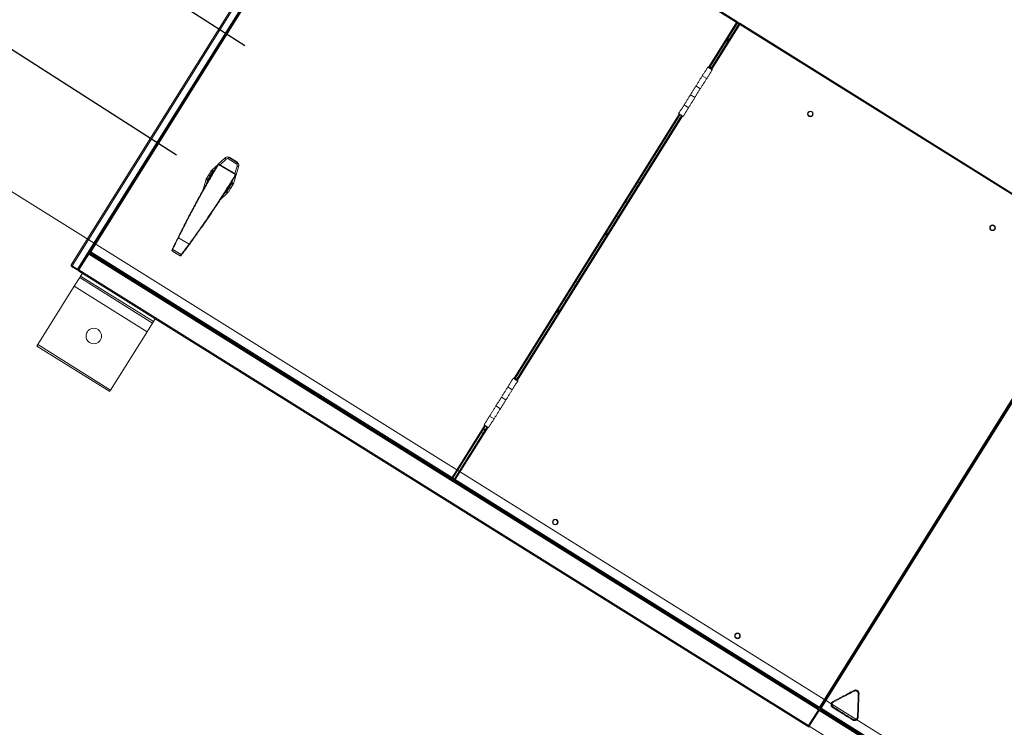
# Model space of a CAD drawing. Extents: x 136034 to 236954, y -2072984 to -2001704.
# Drawn here: x 204094 to 205240, y -2038636 to -2037812 of the extents above; entities that cross this region are included whole.
import ezdxf

# ---------------------------------------------------------------- set-up
doc = ezdxf.new("R2010")
doc.units = 0
doc.header["$LTSCALE"] = 1000
doc.linetypes.add('DASH', pattern=[0.35, 0.25, -0.1])
doc.layers.get('0').update_dxf_attribs({"color": 9, "lineweight": 13})
doc.layers.get('Defpoints').update_dxf_attribs({"color": 9, "lineweight": 13})
for name, color, linetype, lineweight in [('A-FURN-FIXED', 9, 'Continuous', 13), ('A-OVLK-XTHIN', 9, 'Continuous', 13), ('A-WALL', 9, 'Continuous', 13), ('ACS_COM', 2, 'Continuous', 20), ('轴网标注1比100C区 -地上$0$A_N_AXIS', 9, 'Continuous', 13)]:
    doc.layers.add(name, color=color, linetype=linetype, lineweight=lineweight)
doc.layers.add('PIPE-空冷供水', color=122, linetype='Continuous')
doc.layers.add('PIPE-空冷回水', color=122, linetype='DASH')
doc.styles.get("Standard").update_dxf_attribs({"font": 'arial.ttf'})
doc.styles.add('轴网标注1比100C区 -地上$0$_TCH_DIM_T3', font='SIMPLEX', dxfattribs={"width": 0.705882, "bigfont": 'GBCBIG'})
doc.dimstyles.new('轴网标注1比100C区 -地上$0$_TCH_ARCH&&100', dxfattribs={"dimtxt": 297.5, "dimasz": 100, "dimexe": 250, "dimexo": 300, "dimgap": 126.25, "dimtad": 1, "dimdec": 0, "dimzin": 0, "dimdsep": 46, "dimtxsty": '轴网标注1比100C区 -地上$0$_TCH_DIM_T3', "dimblk": '轴网标注1比100C区 -地上$0$_ArchTick', "dimcen": 0.09, "dimclrt": 7, "dimazin": 2, "dimtfac": 1, "dimtdec": 0, "dimtix": 1, "dimtmove": 2, "dimatfit": 3, "dimfxl": 1, "dimtolj": 1, "dimtzin": 0, "dimarcsym": 0})

# ---------------------------------------------------------------- blocks, each defined once
blk = doc.blocks.new('adgag5ag')
at = {"layer": 'A-FURN-FIXED'}
blk.add_lwpolyline([(235208.7, 515326), (213151.8, 543777.5), (228167.9, 555418.7), (250224.8, 526967.1), (235208.7, 515326)], dxfattribs=at)
at = {"layer": 'A-OVLK-XTHIN', "oblique": 0, "width": 0.8, "flags": 9}
for tag in ['XSIZE', 'YSIZE']:
    blk.add_attdef(tag, (231762.5, 535357.2), '', height=0.5, rotation=307.7844, dxfattribs=at)
blk = doc.blocks.new('轴网标注1比100C区 -地上$0$_ArchTick')
at = {"color": 0, "linetype": 'ByBlock', "const_width": 0.4}
blk.add_lwpolyline([(-0.5, -0.5), (0.5, 0.5)], dxfattribs=at)
blk = doc.blocks.new('*D55')
at = {"layer": 'Defpoints', "color": 0, "transparency": 16777216}
for p in [(215926.2, -2037709.6), (218724.8, -2039458.3), (197591, -2067052.1)]:
    blk.add_point(p, dxfattribs=at)
at = {"layer": '轴网标注1比100C区 -地上$0$A_N_AXIS', "color": 0, "lineweight": -2, "transparency": 16777216}
for p, q in [((216180.6, -2037868.6), (218936.8, -2039590.8)), ((200389.6, -2068800.8), (218724.8, -2039458.3)), ((197845.4, -2067211.1), (200601.6, -2068933.3))]:
    blk.add_line(p, q, dxfattribs=at)
at = {"layer": '轴网标注1比100C区 -地上$0$A_N_AXIS', "color": 0, "lineweight": -2, "transparency": 16777216, "xscale": 100, "yscale": 100, "zscale": 100}
for p, rotation in [((218724.8, -2039458.3), 57.99999999993073), ((200389.6, -2068800.8), 237.9999999999308)]:
    blk.add_blockref('轴网标注1比100C区 -地上$0$_ArchTick', p, dxfattribs=dict(at, rotation=rotation))
at = {"layer": '轴网标注1比100C区 -地上$0$A_N_AXIS', "color": 7, "transparency": 16777216, "insert": (209323.9, -2053983.9), "char_height": 297.5, "attachment_point": 5, "rotation": 58, "style": '轴网标注1比100C区 -地上$0$_TCH_DIM_T3'}
blk.add_mtext('\\A1;34600', dxfattribs=at)
blk = doc.blocks.new('喷射空调机组')
at = {"color": 2}
for p, q in [((287960.6, -2022864), (288304.9, -2022313.2)), ((287961.6, -2022864.8), (288305.9, -2022313.7)), ((287968, -2022868.8), (288312.4, -2022317.7)), ((287980.5, -2022851.1), (288313.3, -2022318.5)), ((288314.4, -2022319.1), (287983.4, -2022848.8)), ((288734.6, -2022581.7), (288314.4, -2022319.1)), ((288735.8, -2022581), (288314.5, -2022317.7)), ((288702.2, -2022633.6), (288734.6, -2022581.7)), ((288703.5, -2022633.8), (288736, -2022581.8)), ((288737.7, -2022582.9), (288705.2, -2022634.9)), ((288738.4, -2022584.1), (288705.9, -2022636)), ((288735.8, -2022581), (288735.5, -2022581.5)), ((288736, -2022581.8), (288735.6, -2022581.6)), ((288735.6, -2022582.4), (288737.3, -2022583.4)), ((288735.8, -2022581), (288738.5, -2022582.7)), ((288737.7, -2022582.9), (288738.1, -2022583.1)), ((288738.5, -2022582.7), (288738.2, -2022583.1)), ((289162, -2022848.8), (288738.4, -2022584.1)), ((289163.2, -2022848.1), (288738.5, -2022582.7)), ((288722.5, -2022603.4), (288724.2, -2022604.4)), ((288723, -2022602.5), (288724.7, -2022603.6)), ((288725, -2022603.2), (288723.3, -2022602.1)), ((288723.3, -2022602.1), (288725, -2022603.2)), ((288723.6, -2022601.7), (288725.3, -2022602.8)), ((288724.2, -2022600.6), (288725.9, -2022601.7)), ((288701.1, -2022633.7), (288706.3, -2022636.9)), ((288694.8, -2022643.8), (288699.9, -2022647.1)), ((288699.9, -2022647.1), (288694.8, -2022643.8)), ((288692.5, -2022658.9), (288687.4, -2022655.7)), ((288687.4, -2022655.7), (288692.5, -2022658.9)), ((288681, -2022665.9), (288686.2, -2022669.1)), ((288686.2, -2022669.1), (288681, -2022665.9)), ((288678.7, -2022681), (288673.6, -2022677.8)), ((288673.6, -2022677.8), (288678.7, -2022681)), ((288475.9, -2022995.7), (288667.9, -2022688.4)), ((288477.2, -2022996), (288669, -2022689)), ((288670.7, -2022690.1), (288478.9, -2022997)), ((288671.7, -2022690.8), (288479.7, -2022998.1)), ((288667.2, -2022687.9), (288672.4, -2022691.2)), ((288131.9, -2022746.4), (288139.2, -2022739.7)), ((288140.7, -2022740.9), (288133.7, -2022747.4)), ((288153.2, -2022746.6), (288142.9, -2022740.1)), ((288143.4, -2022738.4), (288154.5, -2022745.4)), ((288145.2, -2022739.1), (288153.1, -2022744)), ((288124, -2022753.8), (288131.4, -2022746.9)), ((288132, -2022746.9), (288132.3, -2022746.5)), ((288151.7, -2022758.8), (288132, -2022746.9)), ((288132.3, -2022746.5), (288151.9, -2022758.4)), ((288155.2, -2022749.7), (288149.2, -2022769.5)), ((288150.8, -2022757.7), (288153.5, -2022748.9)), ((288117.9, -2022763.3), (288120.6, -2022759.1)), ((288122.1, -2022760.3), (288119.5, -2022764.6)), ((288120.6, -2022759.1), (288123.2, -2022754.8)), ((288122.1, -2022760.3), (288122.4, -2022759.9)), ((288122.3, -2022760.5), (288122.1, -2022760.3)), ((288125, -2022755.6), (288122.4, -2022759.9)), ((288122.4, -2022759.9), (288122.6, -2022760)), ((288127.9, -2022752.8), (288125.5, -2022755)), ((288151.9, -2022758.4), (288151.7, -2022758.8)), ((288113.1, -2022778.3), (288117.4, -2022764.5)), ((288119.1, -2022765.3), (288117.5, -2022770.6)), ((288141.5, -2022778.4), (288144.2, -2022774.1)), ((288146, -2022775), (288143.4, -2022779.2)), ((288144.2, -2022774.1), (288144, -2022774)), ((288144.2, -2022774.1), (288144.4, -2022773.7)), ((288144.3, -2022773.5), (288144.4, -2022773.7)), ((288144.4, -2022773.7), (288147.1, -2022769.4)), ((288148.7, -2022770.7), (288146, -2022775)), ((288147.4, -2022768.7), (288148.6, -2022764.7)), ((288616.8, -2022772.5), (288617, -2022772.3)), ((288619.1, -2022772.7), (288617, -2022772.3)), ((288621.9, -2022768.2), (288619.8, -2022767.8)), ((288621.8, -2022768.1), (288622.1, -2022767.9)), ((288142.5, -2022780.2), (288133.6, -2022788.5)), ((288137.8, -2022781.9), (288141, -2022779)), ((288605.8, -2022790.1), (288607.5, -2022791.2)), ((288595.2, -2022807.1), (288596.9, -2022808.1)), ((288085.3, -2022832.3), (288097.6, -2022839.7)), ((287969.1, -2022869.3), (287980.5, -2022851.1)), ((287969.5, -2022869.6), (287980.9, -2022851.3)), ((287969.6, -2022869.6), (287981, -2022851.4)), ((287980.9, -2022851.3), (287980.5, -2022851.1)), ((288829.8, -2023381.7), (287981, -2022851.4)), ((287982, -2022848.7), (287982.4, -2022848.9)), ((287982.2, -2022849.5), (287982.5, -2022849)), ((287982.2, -2022849.5), (288403.6, -2023112.8)), ((287982.3, -2022850.7), (287982.2, -2022850.7)), ((288829.8, -2023380.3), (287982.3, -2022850.7)), ((287983.2, -2022848.9), (287983.1, -2022848.8)), ((287983.1, -2022848.8), (287983.1, -2022848.8)), ((287983.4, -2022848.8), (288403.6, -2023111.4)), ((287985.4, -2022852.7), (287985.7, -2022852.2)), ((287985.9, -2022851.8), (287985.7, -2022852.2)), ((287985.7, -2022852.2), (288826.9, -2023377.9)), ((288826.9, -2023377.9), (287985.7, -2022852.2)), ((288078.5, -2022845.3), (288077.7, -2022846.9)), ((288078.7, -2022845.9), (288077.9, -2022847.5)), ((288077.9, -2022847.5), (288087.5, -2022853.3)), ((288077.9, -2022847.5), (288077.9, -2022847.6)), ((288078.7, -2022845.9), (288088.6, -2022851.9)), ((288087.4, -2022853.4), (288087.5, -2022853.3)), ((288087.5, -2022853.3), (288088.6, -2022851.9)), ((288088.1, -2022853.3), (288089.2, -2022851.8)), ((288831.1, -2023378.4), (289162, -2022848.8)), ((289163.4, -2022848.9), (288831.8, -2023379.7)), ((288831.8, -2023379.7), (289163.4, -2022848.9)), ((289164.1, -2022850.1), (288833.2, -2023379.8)), ((287961, -2022865.7), (287961.5, -2022864.9)), ((287961, -2022865.7), (287967.4, -2022869.7)), ((287961.5, -2022864.9), (287968, -2022868.9)), ((287961.6, -2022864.8), (287968, -2022868.8)), ((287964, -2022888.8), (287970.4, -2022878.6)), ((287968, -2022868.9), (287967.4, -2022869.7)), ((287969.1, -2022869.3), (287968.9, -2022869.2)), ((287969.1, -2022869.3), (287969.5, -2022869.6)), ((287969.1, -2022869.3), (287969.1, -2022869.3)), ((288817.2, -2023400.7), (287969.5, -2022871)), ((288818.4, -2023400), (287969.6, -2022869.6)), ((287970.4, -2022878.6), (287971.4, -2022876.9)), ((287970.4, -2022878.6), (288055.2, -2022931.6)), ((287971.4, -2022876.9), (287973.5, -2022873.5)), ((287971.4, -2022876.9), (288056.2, -2022929.9)), ((287921.6, -2022956.7), (287964, -2022888.8)), ((287964, -2022888.8), (288048.8, -2022941.8)), ((288545.1, -2022887.2), (288547.1, -2022887.9)), ((288547.9, -2022882.9), (288549.8, -2022883.5)), ((288534.4, -2022904.4), (288536.1, -2022905.5)), ((288048.8, -2022941.8), (288055.2, -2022931.6)), ((288055.2, -2022931.6), (288056.2, -2022929.9)), ((288056.2, -2022929.9), (288058.4, -2022926.5)), ((288006.4, -2023009.6), (288048.8, -2022941.8)), ((287920.6, -2022958.4), (287921.6, -2022956.7)), ((287920.6, -2022958.4), (288005.4, -2023011.3)), ((287921.6, -2022956.7), (288006.4, -2023009.6)), ((288474.9, -2022995.8), (288480, -2022999)), ((288005.4, -2023011.3), (288006.4, -2023009.6)), ((288468.5, -2023005.9), (288473.7, -2023009.2)), ((288473.7, -2023009.2), (288468.5, -2023005.9)), ((288466.2, -2023021.1), (288461.1, -2023017.8)), ((288461.1, -2023017.8), (288466.2, -2023021.1)), ((288454.7, -2023028), (288459.9, -2023031.2)), ((288459.9, -2023031.2), (288454.7, -2023028)), ((288403.6, -2023111.4), (288441.7, -2023050.5)), ((288440.9, -2023050), (288446.1, -2023053.3)), ((288452.5, -2023043.1), (288447.3, -2023039.9)), ((288447.3, -2023039.9), (288452.5, -2023043.1)), ((288404.3, -2023112.6), (288442.7, -2023051.2)), ((288444.4, -2023052.2), (288406, -2023113.6)), ((288445.5, -2023052.9), (288407.4, -2023113.7)), ((288439.6, -2023059.9), (288438, -2023058.8)), ((288440.1, -2023055.4), (288441.8, -2023056.5)), ((288442.3, -2023055.6), (288440.6, -2023054.6)), ((288403.8, -2023111.8), (288403.6, -2023111.6)), ((288403.6, -2023112.8), (288403.8, -2023112.3)), ((288403.6, -2023112.8), (288406.2, -2023114.4)), ((288404.3, -2023112.6), (288403.9, -2023112.3)), ((288406.3, -2023113.3), (288404.6, -2023112.2)), ((288406, -2023113.6), (288406.5, -2023113.9)), ((288406.2, -2023114.4), (288406.5, -2023114)), ((288406.2, -2023114.4), (288831, -2023379.8)), ((288407.2, -2023113.9), (288407, -2023113.7)), ((288407.4, -2023113.7), (288831.1, -2023378.4)), ((288818.4, -2023400), (288829.8, -2023381.7)), ((288818.4, -2023400), (288829.8, -2023381.8)), ((288818.9, -2023400.3), (288830.3, -2023382)), ((288818.9, -2023400.3), (288830.3, -2023382)), ((288819.3, -2023400.6), (288830.8, -2023382.3)), ((288819.3, -2023400.6), (288830.7, -2023382.3)), ((288826.7, -2023378.3), (288826.9, -2023377.9)), ((288827.2, -2023377.5), (288826.9, -2023377.9)), ((288829.9, -2023380.3), (288829.8, -2023380.3)), ((288829.8, -2023381.8), (288830.3, -2023382)), ((288830.7, -2023382.3), (288830.3, -2023382)), ((290123.9, -2024190.4), (288830.8, -2023382.3)), ((288831, -2023379.8), (288831.2, -2023379.4)), ((288831.2, -2023378.6), (288831.1, -2023378.8)), ((288831.1, -2023378.8), (288831.1, -2023378.7)), ((288831.8, -2023379.7), (288831.3, -2023379.4)), ((288831.8, -2023379.7), (288832.2, -2023379.9)), ((288831.9, -2023380.4), (288832.2, -2023380)), ((288831.9, -2023380.4), (289086.2, -2023539.3)), ((288832, -2023381.7), (288832, -2023381.6)), ((290123.9, -2024189), (288832, -2023381.7)), ((288832.9, -2023379.7), (288832.8, -2023379.8)), ((288833, -2023379.9), (288832.8, -2023379.8)), ((288833.2, -2023379.8), (289086.3, -2023537.9)), ((288835.2, -2023383.6), (288835.4, -2023383.2)), ((288835.7, -2023382.8), (288835.4, -2023383.2)), ((290121.1, -2024186.6), (288835.4, -2023383.2)), ((288835.4, -2023383.2), (290121.1, -2024186.6)), ((288818.9, -2023400.3), (288818.4, -2023400)), ((288818.9, -2023400.3), (288819.3, -2023400.6)), ((290112.5, -2024208.7), (288819.3, -2023400.6))]:
    blk.add_line(p, q, dxfattribs=at)
at = {"color": 2, "flags": 128}
blk.add_lwpolyline([(288582.6, -2022831.1), (288583.1, -2022829), (288584.4, -2022824.4)], dxfattribs=at)
at = {"color": 2}
for centre, radius in [((288820.5, -2022688.2), 3.25), ((288820.5, -2022688.2), 2.75), ((289032.5, -2022820.7), 3.25), ((289032.5, -2022820.7), 2.75), ((287986.8, -2022946.7), 9), ((288523.7, -2023163.1), 3.25), ((288523.7, -2023163.1), 2.75), ((288735.7, -2023295.6), 3.25), ((288735.7, -2023295.6), 2.75)]:
    blk.add_circle(centre, radius, dxfattribs=at)
for centre, radius, start, end in [((288702, -2022637.9), 4.35, 14.3972, 101.6028), ((288142.6, -2022743.3), 5, 80.1345, 133), ((288137.5, -2022743.2), 3.89, 36.1775, 65.1518), ((288142.7, -2022743.1), 3, 87.0728, 133), ((288142.6, -2022743.3), 5, 58, 80.1345), ((288132, -2022746.9), 0.5, 58.7629, 148.7888), ((288131.5, -2022747.5), 0.856, 50.6047, 85.0036), ((288150.5, -2022748.3), 5, 35.8655, 58), ((288150.6, -2022748), 3, 343, 28.9272), ((288152.8, -2022752.7), 3.89, 50.8482, 79.8225), ((288150.5, -2022748.3), 5, 343, 35.8655), ((288122.1, -2022765.9), 5, 148, 163), ((288121.1, -2022761), 3.95, 215.5431, 245.139), ((288123.8, -2022756.8), 3.95, 215.5431, 245.139), ((288119.9, -2022762.9), 3.95, 50.861, 80.4569), ((288120.4, -2022763.8), 3.88, 47.1943, 60.8524), ((288124.6, -2022757.1), 3.52, 234.3675, 249.0902), ((288127.4, -2022757.5), 5, 133, 148), ((288122.6, -2022758.7), 3.95, 50.861, 80.4569), ((288122.4, -2022757.3), 3.89, 36.1775, 65.1518), ((288127.6, -2022757.2), 3, 133, 148), ((288151.4, -2022759.6), 0.856, 32.5221, 66.9211), ((288151.7, -2022758.9), 0.5, 328.7369, 58.7629), ((288119.8, -2022761.5), 3.89, 230.8482, 259.8225), ((288122, -2022766.2), 3, 148, 163), ((288141.7, -2022777.2), 3.91, 55.1816, 68.6636), ((288145.9, -2022770.5), 3.42, 226.3895, 241.8051), ((288146.7, -2022771.1), 3.95, 230.861, 260.4569), ((288142.8, -2022777.2), 3.95, 35.5431, 65.139), ((288144.6, -2022767.8), 3, 328, 343), ((288145.4, -2022773), 3.95, 35.5431, 65.139), ((288146.7, -2022772.5), 3.89, 50.8482, 79.8225), ((288144.4, -2022768.1), 5, 328, 343), ((288139, -2022776.8), 3, 313, 328), ((288144.2, -2022776.7), 3.89, 216.1775, 245.1518), ((288144, -2022775.3), 3.95, 230.861, 260.4569), ((288139.1, -2022776.5), 5, 313, 328), ((288085.7, -2022831.2), 1.14, 224.7349, 249.9302), ((288098.4, -2022838.9), 1.14, 227.5955, 252.7909), ((288078.1, -2022847.2), 0.5, 154.6937, 238.7629), ((288078.1, -2022847.1), 0.463, 158.6682, 243.8955), ((288078.9, -2022845.4), 0.463, 158.5788, 243.8739), ((288087.7, -2022853), 0.5, 238.7629, 322.8321), ((288087.7, -2022852.9), 0.463, 233.6303, 318.8576), ((288088.8, -2022851.5), 0.463, 233.6518, 318.9469), ((288529.8, -2022919.3), 3.25, 148, 200.0201), ((288529.8, -2022919.3), 3, 148, 196.1897), ((288529.8, -2022919.3), 3.25, 95.9799, 148), ((288529.8, -2022919.3), 3, 99.8103, 148), ((288475.8, -2023000.1), 4.35, 14.3972, 101.6028), ((288856.7, -2023367.5), 16.8, 27.2076, 30.4694), ((288875.8, -2023379.5), 16.8, 85.5306, 88.7924), ((288857.8, -2023385.1), 12.9, 146.9761, 151.2106), ((288857.2, -2023367.3), 11.5, 204.4329, 209.1291), ((288859.5, -2023386.2), 12.9, 324.7894, 329.0239), ((288875.8, -2023378.9), 11.5, 266.8709, 271.5671)]:
    blk.add_arc(centre, radius, start, end, dxfattribs=at)
for start_param, end_param in [(1.590477, 1.95033), (1.217105, 1.551116), (4.335828, 4.692709), (4.732069, 5.064702)]:
    blk.add_ellipse((288133.3, -2022767), major_axis=(6.8, 10.8), ratio=0.99993, start_param=start_param, end_param=end_param, dxfattribs=at)
for points, knots in [([(288735.8, -2022581), (288735.8, -2022581), (288735.7, -2022581), (288735.4, -2022581.1), (288735.1, -2022581.3), (288734.8, -2022581.6), (288734.6, -2022581.7), (288734.6, -2022581.7)], [0, 0, 0, 0, 0.226986, 0.454033, 0.681081, 0.908128, 1, 1, 1, 1]), ([(288735.5, -2022581.5), (288735.5, -2022581.4), (288735.4, -2022581.4), (288735.2, -2022581.5), (288734.9, -2022581.6), (288734.7, -2022581.7), (288734.6, -2022581.7)], [0, 0, 0, 0, 0.2479782, 0.4960629, 0.7441481, 1, 1, 1, 1]), ([(288734.6, -2022581.7), (288734.7, -2022581.7), (288734.9, -2022581.7), (288735.2, -2022581.7), (288735.5, -2022581.7), (288735.5, -2022581.6), (288735.6, -2022581.6)], [0, 0, 0, 0, 0.247978, 0.496063, 0.744148, 1, 1, 1, 1]), ([(288734.6, -2022581.7), (288734.7, -2022581.8), (288735, -2022581.8), (288735.5, -2022581.9), (288735.8, -2022581.9), (288735.9, -2022581.9), (288736, -2022581.8), (288736, -2022581.8)], [0, 0, 0, 0, 0.226986, 0.454033, 0.681081, 0.908128, 1, 1, 1, 1]), ([(288737.7, -2022582.9), (288737.7, -2022582.9), (288737.6, -2022583), (288737.8, -2022583.3), (288738, -2022583.6), (288738.2, -2022583.9), (288738.3, -2022584.1), (288738.4, -2022584.1)], [0, 0, 0, 0, 0.226986, 0.454033, 0.681081, 0.908128, 1, 1, 1, 1]), ([(288738.1, -2022583.1), (288738.1, -2022583.2), (288738.1, -2022583.3), (288738.1, -2022583.5), (288738.2, -2022583.8), (288738.3, -2022584), (288738.4, -2022584.1)], [0, 0, 0, 0, 0.247978, 0.496063, 0.744148, 1, 1, 1, 1]), ([(288738.4, -2022584.1), (288738.4, -2022584), (288738.4, -2022583.8), (288738.4, -2022583.5), (288738.3, -2022583.2), (288738.3, -2022583.2), (288738.2, -2022583.1)], [0, 0, 0, 0, 0.247978, 0.496063, 0.744148, 1, 1, 1, 1]), ([(288738.4, -2022584.1), (288738.4, -2022584), (288738.5, -2022583.6), (288738.6, -2022583.2), (288738.6, -2022582.9), (288738.5, -2022582.8), (288738.5, -2022582.7), (288738.5, -2022582.7)], [0, 0, 0, 0, 0.226986, 0.454033, 0.681081, 0.908128, 1, 1, 1, 1]), ([(288142.9, -2022740.1), (288142.9, -2022740.1), (288143, -2022739.9), (288143.1, -2022739.5), (288143.3, -2022738.9), (288143.4, -2022738.5), (288143.4, -2022738.5), (288143.4, -2022738.4)], [0, 0, 0, 0, 0.004691, 0.264156, 0.511309, 0.755601, 1, 1, 1, 1]), ([(288084.9, -2022832), (288087.3, -2022827.2), (288092, -2022817.6), (288099.4, -2022803.4), (288107.1, -2022789.1), (288115, -2022774.8), (288123.2, -2022760.6), (288128.8, -2022751.3), (288131.6, -2022746.7)], [0, 0, 0, 0, 0.164924, 0.329939, 0.494862, 0.663209, 0.831653, 1, 1, 1, 1]), ([(288132, -2022746.9), (288129.3, -2022751.4), (288123.8, -2022760.5), (288115.8, -2022774.5), (288107.9, -2022788.6), (288100.2, -2022803), (288092.6, -2022817.6), (288087.7, -2022827.4), (288085.3, -2022832.3)], [0, 0, 0, 0, 0.164918, 0.329929, 0.494847, 0.663198, 0.831648, 1, 1, 1, 1]), ([(288153.2, -2022746.6), (288153.2, -2022746.6), (288153.4, -2022746.4), (288153.7, -2022746.1), (288154.1, -2022745.7), (288154.4, -2022745.4), (288154.5, -2022745.4), (288154.5, -2022745.4)], [0, 0, 0, 0, 0.004691, 0.264156, 0.511309, 0.755601, 1, 1, 1, 1]), ([(288097.6, -2022839.7), (288100.7, -2022835.4), (288107, -2022826.7), (288116.3, -2022813.5), (288125.4, -2022800.1), (288134.4, -2022786.5), (288143.2, -2022772.7), (288148.9, -2022763.4), (288151.7, -2022758.8)], [0, 0, 0, 0, 0.1649233, 0.3299374, 0.4948594, 0.6632068, 0.8316525, 1, 1, 1, 1]), ([(288152.1, -2022759.1), (288149.3, -2022763.6), (288143.8, -2022772.7), (288135.1, -2022786.2), (288126.2, -2022799.8), (288117.1, -2022813.3), (288107.6, -2022826.7), (288101.2, -2022835.5), (288098, -2022840)], [0, 0, 0, 0, 0.164919, 0.329931, 0.49485, 0.6632, 0.831648, 1, 1, 1, 1]), ([(288078.5, -2022845.3), (288078.9, -2022844.4), (288079.5, -2022843), (288080.8, -2022840.3), (288082.1, -2022837.7), (288083.4, -2022834.9), (288084.4, -2022833), (288084.9, -2022832)], [0, 0, 0, 0, 0.274074, 0.452946, 0.637029, 0.815925, 1, 1, 1, 1]), ([(288085.3, -2022832.3), (288084.8, -2022833.2), (288083.8, -2022835.3), (288082.4, -2022838.1), (288081.2, -2022840.7), (288079.8, -2022843.5), (288079.1, -2022845), (288078.7, -2022845.9)], [0, 0, 0, 0, 0.178867, 0.362916, 0.541792, 0.725873, 1, 1, 1, 1]), ([(288088.6, -2022851.9), (288088.9, -2022851.4), (288089.7, -2022850.4), (288091.1, -2022848.5), (288092.8, -2022846.2), (288094.9, -2022843.4), (288096.6, -2022841.1), (288097.6, -2022839.7)], [0, 0, 0, 0, 0.178138, 0.36146, 0.539579, 0.722835, 1, 1, 1, 1]), ([(288098, -2022840), (288097, -2022841.3), (288095.4, -2022843.5), (288093.3, -2022846.3), (288091.7, -2022848.4), (288090.3, -2022850.3), (288089.6, -2022851.3), (288089.2, -2022851.8)], [0, 0, 0, 0, 0.277211, 0.455343, 0.638601, 0.816713, 1, 1, 1, 1]), ([(287982.2, -2022850.7), (287982.1, -2022850.6), (287981.8, -2022850.5), (287981.4, -2022850.5), (287980.9, -2022850.6), (287980.7, -2022850.9), (287980.6, -2022851), (287980.5, -2022851.1)], [0, 0, 0, 0, 0.22965, 0.459377, 0.689105, 0.918833, 1, 1, 1, 1]), ([(287981.5, -2022851), (287981.5, -2022851), (287981.3, -2022851), (287981.1, -2022851.1), (287981, -2022851.3), (287980.9, -2022851.3)], [0, 0, 0, 0, 0.1612272, 0.5972175, 1, 1, 1, 1]), ([(287981, -2022851.4), (287981.1, -2022851.3), (287981.4, -2022851.1), (287981.7, -2022850.8), (287982, -2022850.7), (287982.2, -2022850.7), (287982.3, -2022850.7), (287982.3, -2022850.7)], [0, 0, 0, 0, 0.22965, 0.459377, 0.689105, 0.918833, 1, 1, 1, 1]), ([(287983.4, -2022848.8), (287983.3, -2022848.7), (287983, -2022848.7), (287982.6, -2022848.6), (287982.2, -2022848.6), (287982.1, -2022848.6), (287982, -2022848.7), (287982, -2022848.7)], [0, 0, 0, 0, 0.226986, 0.454033, 0.681081, 0.908128, 1, 1, 1, 1]), ([(287982.2, -2022849.5), (287982.2, -2022849.5), (287982.3, -2022849.5), (287982.6, -2022849.4), (287982.9, -2022849.2), (287983.2, -2022848.9), (287983.4, -2022848.8), (287983.4, -2022848.8)], [0, 0, 0, 0, 0.226986, 0.454033, 0.681081, 0.908128, 1, 1, 1, 1]), ([(287983.4, -2022848.8), (287983.3, -2022848.8), (287983.1, -2022848.8), (287982.8, -2022848.8), (287982.6, -2022848.8), (287982.5, -2022848.9), (287982.4, -2022848.9)], [0, 0, 0, 0, 0.247978, 0.496063, 0.744148, 1, 1, 1, 1]), ([(287982.5, -2022849), (287982.5, -2022849.1), (287982.6, -2022849.1), (287982.8, -2022849), (287983.1, -2022848.9), (287983.3, -2022848.8), (287983.4, -2022848.8)], [0, 0, 0, 0, 0.247978, 0.496063, 0.744148, 1, 1, 1, 1]), ([(287961.4, -2022864.7), (287961.4, -2022864.7), (287961.4, -2022864.7), (287961.5, -2022864.8), (287961.5, -2022864.8), (287961.5, -2022864.9)], [0, 0, 0, 0, 0.151531, 0.575766, 1, 1, 1, 1]), ([(287968, -2022868.9), (287968, -2022868.9), (287968, -2022868.9), (287968.1, -2022868.9), (287968.1, -2022868.9), (287968.2, -2022868.9)], [0, 0, 0, 0, 0.406904, 0.813808, 1, 1, 1, 1]), ([(287969.1, -2022869.3), (287969.1, -2022869.5), (287968.9, -2022869.7), (287968.9, -2022870.2), (287969.1, -2022870.6), (287969.3, -2022870.9), (287969.5, -2022871), (287969.5, -2022871)], [0, 0, 0, 0, 0.226986, 0.454033, 0.681081, 0.908128, 1, 1, 1, 1]), ([(287969.5, -2022871), (287969.5, -2022871), (287969.4, -2022870.9), (287969.4, -2022870.6), (287969.5, -2022870.2), (287969.5, -2022869.9), (287969.6, -2022869.7), (287969.6, -2022869.6)], [0, 0, 0, 0, 0.226986, 0.454033, 0.681081, 0.908128, 1, 1, 1, 1]), ([(287969.5, -2022869.6), (287969.5, -2022869.7), (287969.4, -2022869.8), (287969.4, -2022870.1), (287969.5, -2022870.2), (287969.5, -2022870.2)], [0, 0, 0, 0, 0.4461, 0.892391, 1, 1, 1, 1]), ([(288403.6, -2023111.4), (288403.6, -2023111.5), (288403.5, -2023111.8), (288403.5, -2023112.2), (288403.4, -2023112.5), (288403.5, -2023112.7), (288403.5, -2023112.8), (288403.6, -2023112.8)], [0, 0, 0, 0, 0.226986, 0.454033, 0.681081, 0.908128, 1, 1, 1, 1]), ([(288404.3, -2023112.6), (288404.4, -2023112.5), (288404.4, -2023112.4), (288404.3, -2023112.2), (288404, -2023111.9), (288403.8, -2023111.6), (288403.7, -2023111.4), (288403.6, -2023111.4)], [0, 0, 0, 0, 0.226986, 0.454033, 0.681081, 0.908128, 1, 1, 1, 1]), ([(288403.6, -2023111.4), (288403.6, -2023111.5), (288403.6, -2023111.7), (288403.6, -2023112), (288403.7, -2023112.2), (288403.8, -2023112.3), (288403.8, -2023112.3)], [0, 0, 0, 0, 0.247978, 0.496063, 0.744148, 1, 1, 1, 1]), ([(288403.9, -2023112.3), (288403.9, -2023112.3), (288404, -2023112.2), (288403.9, -2023111.9), (288403.8, -2023111.7), (288403.7, -2023111.5), (288403.6, -2023111.4)], [0, 0, 0, 0, 0.247978, 0.496063, 0.744148, 1, 1, 1, 1]), ([(288407.4, -2023113.7), (288407.3, -2023113.7), (288407, -2023113.6), (288406.6, -2023113.6), (288406.3, -2023113.5), (288406.1, -2023113.6), (288406, -2023113.6), (288406, -2023113.6)], [0, 0, 0, 0, 0.226986, 0.454033, 0.681081, 0.908128, 1, 1, 1, 1]), ([(288406.2, -2023114.4), (288406.3, -2023114.4), (288406.4, -2023114.5), (288406.6, -2023114.3), (288406.9, -2023114.1), (288407.2, -2023113.9), (288407.4, -2023113.8), (288407.4, -2023113.7)], [0, 0, 0, 0, 0.226986, 0.454033, 0.681081, 0.908128, 1, 1, 1, 1]), ([(288407.4, -2023113.7), (288407.3, -2023113.7), (288407.1, -2023113.7), (288406.8, -2023113.7), (288406.6, -2023113.8), (288406.5, -2023113.9), (288406.5, -2023113.9)], [0, 0, 0, 0, 0.247978, 0.496063, 0.744148, 1, 1, 1, 1]), ([(288406.5, -2023114), (288406.5, -2023114), (288406.6, -2023114.1), (288406.9, -2023114), (288407.1, -2023113.9), (288407.3, -2023113.8), (288407.4, -2023113.7)], [0, 0, 0, 0, 0.247978, 0.496063, 0.744148, 1, 1, 1, 1]), ([(288846.8, -2023372), (288850.3, -2023370.1), (288858.5, -2023365.8), (288866.6, -2023361.5), (288871.2, -2023359)], [0, 0, 0, 0, 0.436279, 1, 1, 1, 1]), ([(288871.7, -2023359.9), (288867, -2023362.2), (288858.8, -2023366.4), (288850.7, -2023370.9), (288847.2, -2023372.9)], [0, 0, 0, 0, 0.5635432, 1, 1, 1, 1]), ([(288871.2, -2023359), (288871.6, -2023358.8), (288872.5, -2023358.5), (288873.9, -2023358.5), (288875.1, -2023359), (288876.2, -2023359.9), (288876.9, -2023361.1), (288877.1, -2023362), (288877.1, -2023362.6), (288877.1, -2023362.7)], [0, 0, 0, 0, 0.161033, 0.322068, 0.483121, 0.644172, 0.805221, 0.966273, 1, 1, 1, 1]), ([(288876.1, -2023362.6), (288876.1, -2023362.6), (288876.1, -2023362.2), (288876, -2023361.4), (288875.4, -2023360.5), (288874.7, -2023359.9), (288873.7, -2023359.5), (288872.6, -2023359.5), (288872, -2023359.7), (288871.7, -2023359.9)], [0, 0, 0, 0, 0.033571, 0.194497, 0.355762, 0.51688, 0.678032, 0.839277, 1, 1, 1, 1]), ([(288875.2, -2023390.4), (288875.5, -2023385.2), (288875.9, -2023375.9), (288876.1, -2023366.7), (288876.1, -2023362.6)], [0, 0, 0, 0, 0.564002, 1, 1, 1, 1]), ([(288877.1, -2023362.7), (288877, -2023366.7), (288876.6, -2023375.9), (288876.3, -2023385.2), (288876.1, -2023390.4)], [0, 0, 0, 0, 0.436268, 1, 1, 1, 1]), ([(288829.8, -2023380.3), (288829.9, -2023380.3), (288829.9, -2023380.4), (288829.9, -2023380.7), (288829.9, -2023381.1), (288829.8, -2023381.5), (288829.8, -2023381.7), (288829.8, -2023381.7)], [0, 0, 0, 0, 0.22965, 0.459377, 0.689105, 0.918833, 1, 1, 1, 1]), ([(288829.8, -2023381.8), (288829.9, -2023381.7), (288830, -2023381.5), (288830, -2023381.3), (288829.9, -2023381.2), (288829.9, -2023381.1)], [0, 0, 0, 0, 0.430119, 0.860501, 1, 1, 1, 1]), ([(288830.3, -2023382), (288830.3, -2023381.9), (288830.5, -2023381.6), (288830.5, -2023381.2), (288830.3, -2023380.8), (288830.1, -2023380.5), (288829.9, -2023380.4), (288829.9, -2023380.3)], [0, 0, 0, 0, 0.22965, 0.459377, 0.689105, 0.918833, 1, 1, 1, 1]), ([(288832, -2023381.6), (288831.8, -2023381.6), (288831.6, -2023381.5), (288831.1, -2023381.5), (288830.7, -2023381.6), (288830.4, -2023381.8), (288830.3, -2023382), (288830.3, -2023382)], [0, 0, 0, 0, 0.22965, 0.459377, 0.689105, 0.918833, 1, 1, 1, 1]), ([(288831.2, -2023382), (288831.2, -2023382), (288831.1, -2023382), (288830.9, -2023382.1), (288830.7, -2023382.2), (288830.7, -2023382.3)], [0, 0, 0, 0, 0.161227, 0.597218, 1, 1, 1, 1]), ([(288830.8, -2023382.3), (288830.9, -2023382.2), (288831.1, -2023382.1), (288831.5, -2023381.8), (288831.8, -2023381.7), (288831.9, -2023381.6), (288832, -2023381.7), (288832, -2023381.7)], [0, 0, 0, 0, 0.22965, 0.459377, 0.689105, 0.918833, 1, 1, 1, 1]), ([(288831.1, -2023378.4), (288831, -2023378.6), (288831, -2023378.9), (288830.9, -2023379.3), (288830.9, -2023379.6), (288830.9, -2023379.8), (288831, -2023379.8), (288831, -2023379.8)], [0, 0, 0, 0, 0.226986, 0.454033, 0.681081, 0.908128, 1, 1, 1, 1]), ([(288831.8, -2023379.7), (288831.8, -2023379.6), (288831.8, -2023379.5), (288831.7, -2023379.3), (288831.5, -2023378.9), (288831.2, -2023378.7), (288831.1, -2023378.5), (288831.1, -2023378.4)], [0, 0, 0, 0, 0.226986, 0.454033, 0.681081, 0.908128, 1, 1, 1, 1]), ([(288831.3, -2023379.4), (288831.4, -2023379.3), (288831.4, -2023379.2), (288831.3, -2023379), (288831.2, -2023378.7), (288831.1, -2023378.5), (288831.1, -2023378.4)], [0, 0, 0, 0, 0.247978, 0.496063, 0.744148, 1, 1, 1, 1]), ([(288831.1, -2023378.4), (288831.1, -2023378.6), (288831, -2023378.8), (288831.1, -2023379.1), (288831.1, -2023379.3), (288831.2, -2023379.4), (288831.2, -2023379.4)], [0, 0, 0, 0, 0.247978, 0.496063, 0.744148, 1, 1, 1, 1]), ([(288833.2, -2023379.8), (288833, -2023379.7), (288832.7, -2023379.6), (288832.3, -2023379.6), (288832, -2023379.5), (288831.8, -2023379.6), (288831.8, -2023379.6), (288831.8, -2023379.7)], [0, 0, 0, 0, 0.226986, 0.454033, 0.681081, 0.908128, 1, 1, 1, 1]), ([(288831.9, -2023380.4), (288832, -2023380.5), (288832.1, -2023380.5), (288832.3, -2023380.4), (288832.7, -2023380.2), (288832.9, -2023379.9), (288833.1, -2023379.8), (288833.2, -2023379.8)], [0, 0, 0, 0, 0.226986, 0.454033, 0.681081, 0.908128, 1, 1, 1, 1]), ([(288833.2, -2023379.8), (288833, -2023379.7), (288832.8, -2023379.7), (288832.5, -2023379.8), (288832.3, -2023379.8), (288832.2, -2023379.9), (288832.2, -2023379.9)], [0, 0, 0, 0, 0.247978, 0.496063, 0.744148, 1, 1, 1, 1]), ([(288832.2, -2023380), (288832.3, -2023380), (288832.4, -2023380.1), (288832.6, -2023380), (288832.9, -2023379.9), (288833.1, -2023379.8), (288833.2, -2023379.8)], [0, 0, 0, 0, 0.247978, 0.496063, 0.744148, 1, 1, 1, 1]), ([(288846.5, -2023378.9), (288846.2, -2023378.7), (288845.4, -2023378.1), (288844.8, -2023376.9), (288844.6, -2023375.6), (288844.8, -2023374.2), (288845.5, -2023373), (288846.2, -2023372.3), (288846.7, -2023372.1), (288846.8, -2023372)], [0, 0, 0, 0, 0.161001, 0.322005, 0.483042, 0.644081, 0.805128, 0.966181, 1, 1, 1, 1]), ([(288847.2, -2023372.9), (288847.1, -2023372.9), (288846.8, -2023373.1), (288846.2, -2023373.6), (288845.7, -2023374.5), (288845.5, -2023375.6), (288845.7, -2023376.6), (288846.2, -2023377.5), (288846.7, -2023377.9), (288847, -2023378.1)], [0, 0, 0, 0, 0.033689, 0.194904, 0.356467, 0.517712, 0.678719, 0.839668, 1, 1, 1, 1]), ([(288870, -2023393.6), (288866.6, -2023391.5), (288858.8, -2023386.6), (288850.9, -2023381.7), (288846.5, -2023378.9)], [0, 0, 0, 0, 0.436247, 1, 1, 1, 1]), ([(288847, -2023378.1), (288851.4, -2023381), (288859.1, -2023386.1), (288867.1, -2023390.8), (288870.5, -2023392.8)], [0, 0, 0, 0, 0.56382, 1, 1, 1, 1]), ([(288876.1, -2023390.4), (288876.1, -2023390.8), (288876, -2023391.7), (288875.2, -2023392.9), (288874.2, -2023393.8), (288872.9, -2023394.2), (288871.5, -2023394.3), (288870.6, -2023394), (288870.1, -2023393.7), (288870, -2023393.6)], [0, 0, 0, 0, 0.161028, 0.322058, 0.483115, 0.644167, 0.805208, 0.966245, 1, 1, 1, 1]), ([(288870.5, -2023392.8), (288870.6, -2023392.9), (288871, -2023393.1), (288871.7, -2023393.3), (288872.7, -2023393.3), (288873.7, -2023392.9), (288874.5, -2023392.3), (288875, -2023391.4), (288875.1, -2023390.7), (288875.2, -2023390.4)], [0, 0, 0, 0, 0.0335025, 0.1940898, 0.3550962, 0.5161401, 0.6774821, 0.839037, 1, 1, 1, 1]), ([(288818.4, -2023400), (288818.3, -2023400.1), (288818, -2023400.3), (288817.7, -2023400.5), (288817.4, -2023400.7), (288817.2, -2023400.7), (288817.2, -2023400.7), (288817.2, -2023400.7)], [0, 0, 0, 0, 0.226986, 0.454033, 0.681081, 0.908128, 1, 1, 1, 1]), ([(288817.2, -2023400.7), (288817.3, -2023400.8), (288817.6, -2023400.9), (288818, -2023400.9), (288818.4, -2023400.7), (288818.7, -2023400.5), (288818.8, -2023400.3), (288818.9, -2023400.3)], [0, 0, 0, 0, 0.226986, 0.454033, 0.681081, 0.908128, 1, 1, 1, 1]), ([(288817.9, -2023400.4), (288817.9, -2023400.4), (288818, -2023400.4), (288818.3, -2023400.3), (288818.4, -2023400.1), (288818.4, -2023400)], [0, 0, 0, 0, 0.100968, 0.543556, 1, 1, 1, 1]), ([(288818.9, -2023400.3), (288818.8, -2023400.4), (288818.7, -2023400.7), (288818.7, -2023401.1), (288818.8, -2023401.6), (288819, -2023401.9), (288819.2, -2023402), (288819.3, -2023402)], [0, 0, 0, 0, 0.226986, 0.454033, 0.681081, 0.908128, 1, 1, 1, 1]), ([(288819.3, -2023402), (288819.2, -2023402), (288819.1, -2023401.9), (288819.1, -2023401.6), (288819.2, -2023401.2), (288819.3, -2023400.9), (288819.3, -2023400.7), (288819.3, -2023400.6)], [0, 0, 0, 0, 0.226986, 0.454033, 0.681081, 0.908128, 1, 1, 1, 1]), ([(288819.3, -2023400.6), (288819.2, -2023400.6), (288819.2, -2023400.8), (288819.2, -2023401), (288819.2, -2023401.2), (288819.2, -2023401.2)], [0, 0, 0, 0, 0.4461, 0.892391, 1, 1, 1, 1])]:
    blk.add_open_spline(points, degree=3, knots=knots, dxfattribs=at)
for points, degree in [([(288701.1, -2022633.7), (288694.8, -2022643.8)], 1), ([(288699.9, -2022647.1), (288706.3, -2022636.9)], 1), ([(288694.8, -2022643.8), (288687.4, -2022655.7)], 1), ([(288692.5, -2022658.9), (288699.9, -2022647.1)], 1), ([(288687.4, -2022655.7), (288681, -2022665.9)], 1), ([(288686.2, -2022669.1), (288692.5, -2022658.9)], 1), ([(288681, -2022665.9), (288673.6, -2022677.8)], 1), ([(288678.7, -2022681), (288686.2, -2022669.1)], 1), ([(288673.6, -2022677.8), (288667.2, -2022687.9)], 1), ([(288672.4, -2022691.2), (288678.7, -2022681)], 1), ([(288143.4, -2022738.4), (288143.4, -2022738.4)], 1), ([(288154.5, -2022745.4), (288154.5, -2022745.3)], 1), ([(288122.4, -2022762.1), (288119.2, -2022767.7)], 1), ([(288122.3, -2022760.5), (288122.6, -2022760)], 1), ([(288123.8, -2022759.6), (288127.1, -2022754.1)], 1), ([(288142.7, -2022774.4), (288139.2, -2022779.8)], 1), ([(288144.3, -2022773.5), (288144, -2022774)], 1), ([(288144.2, -2022772), (288147.6, -2022766.5)], 1), ([(288077.9, -2022847.6), (288087.4, -2022853.4)], 1), ([(287960.6, -2022864), (287960.5, -2022864.2), (287960.4, -2022864.5), (287960.4, -2022865), (287960.6, -2022865.4), (287960.9, -2022865.6), (287961, -2022865.7)], 3), ([(287961.6, -2022864.8), (287961.4, -2022864.7), (287961.2, -2022864.5), (287960.9, -2022864.3), (287960.6, -2022864.1), (287960.6, -2022864.1), (287960.6, -2022864)], 3), ([(287967.4, -2022869.7), (287967.6, -2022869.8), (287967.9, -2022869.9), (287968.4, -2022869.9), (287968.8, -2022869.7), (287969, -2022869.5), (287969.1, -2022869.3)], 3), ([(287969.1, -2022869.3), (287969.1, -2022869.3), (287969.1, -2022869.3), (287968.8, -2022869.2), (287968.4, -2022869), (287968.2, -2022868.9), (287968, -2022868.8)], 3), ([(288474.9, -2022995.8), (288468.5, -2023005.9)], 1), ([(288473.7, -2023009.2), (288480, -2022999)], 1), ([(288468.5, -2023005.9), (288461.1, -2023017.8)], 1), ([(288466.2, -2023021.1), (288473.7, -2023009.2)], 1), ([(288461.1, -2023017.8), (288454.7, -2023028)], 1), ([(288459.9, -2023031.2), (288466.2, -2023021.1)], 1), ([(288454.7, -2023028), (288447.3, -2023039.9)], 1), ([(288452.5, -2023043.1), (288459.9, -2023031.2)], 1), ([(288447.3, -2023039.9), (288440.9, -2023050)], 1), ([(288446.1, -2023053.3), (288452.5, -2023043.1)], 1)]:
    blk.add_open_spline(points, degree=degree, dxfattribs=at)

msp = doc.modelspace()

# ---------------------------------------------------------------- linework, layer by layer
at = {"layer": 'PIPE-空冷供水', "linetype": 'Continuous'}
msp.add_line((203409.1, -2037415.3), (204276.7, -2037969.6), dxfattribs=at)
at = {"layer": 'PIPE-空冷回水', "linetype": 'DASH'}
msp.add_line((203612.2, -2037367.1), (204356.2, -2037842.4), dxfattribs=at)

# ---------------------------------------------------------------- block references
at = {"layer": 'A-WALL', "rotation": 200.2156051114624}
msp.add_blockref('adgag5ag', (220292.7, -1456633.2), dxfattribs=at)
at = {"layer": 'ACS_COM'}
msp.add_blockref('喷射空调机组', (-83806.5, -15233.9), dxfattribs=at)

# ---------------------------------------------------------------- dimensions: what is measured, and where the dimension line sits
at = {"layer": '轴网标注1比100C区 -地上$0$A_N_AXIS'}
dim = msp.add_aligned_dim(p1=(197591, -2067052.1), p2=(215926.2, -2037709.6), distance=-3300, dimstyle='轴网标注1比100C区 -地上$0$_TCH_ARCH&&100', dxfattribs=at)
dim.commit()
dim.dimension.update_dxf_attribs({"geometry": '*D55', "text_midpoint": (209323.9, -2053983.9)})

doc.saveas('drawing.dxf')
